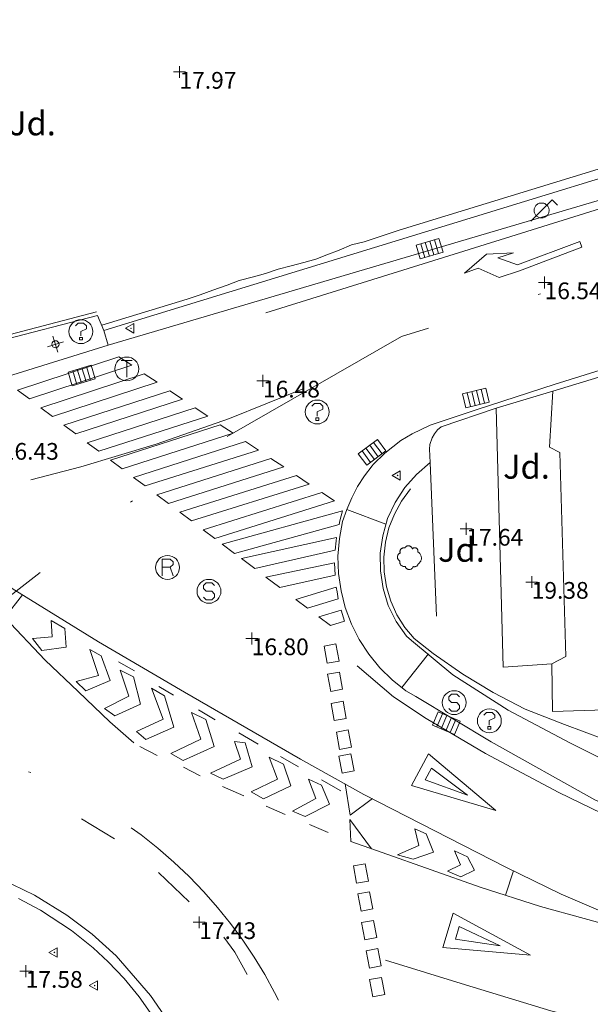
# Model space of a CAD drawing. Units: metres. Extents: x 548000 to 549001, y 4799000 to 4800001.
# Drawn here: x 548227 to 548251, y 4799052 to 4799093 of the extents above; entities that cross this region are included whole.
import ezdxf
from ezdxf.enums import TextEntityAlignment as Align

# ---------------------------------------------------------------- set-up
doc = ezdxf.new("R2010")
doc.units = ezdxf.units.M
doc.header["$MEASUREMENT"] = 0
doc.linetypes.add('DGN Style 4', pattern=[19.203222127752262, 9.59561380524785, -4.797806902623925, 0.01199451725655981, -4.797806902623925])
for name, color, linetype, lineweight in [('01-005', 6, 'Continuous', 0), ('01-014', 6, 'Continuous', 0), ('01-405', 7, 'Continuous', 0), ('01-414', 7, 'Continuous', 0), ('04+002', 12, 'Continuous', 0), ('04-004', 92, 'Continuous', 0), ('04-007', 3, 'Continuous', 0), ('04-407', 3, 'Continuous', 0), ('05-008', 213, 'Continuous', 0), ('05-036', 140, 'Continuous', 0), ('05-037', 161, 'Continuous', 0), ('05-038', 163, 'Continuous', 0), ('05-040', 40, 'Continuous', 0), ('05-042', 254, 'DGN Style 4', 0), ('07-019', 153, 'Continuous', 0), ('07-025', 7, 'Continuous', 0), ('07-027', 93, 'Continuous', 0), ('08+004', 183, 'Continuous', 0), ('08+011', 203, 'Continuous', 0), ('08-001', 11, 'Continuous', 0), ('09+001', 252, 'Continuous', 0), ('09+015', 1, 'Continuous', 0), ('09-001', 252, 'Continuous', 0)]:
    doc.layers.add(name, color=color, linetype=linetype, lineweight=lineweight)
doc.styles.add('Style-ITALICS', font='ITALICS.shx')

# ---------------------------------------------------------------- blocks, each defined once
blk = doc.blocks.new('01-005-01')
at = {"layer": '01-005', "color": 6, "linetype": 'Continuous', "lineweight": 0, "flags": 128}
for points in [[(-0.25, 0), (0.25, 0)], [(0, -0.25), (0, 0.25)]]:
    blk.add_lwpolyline(points, dxfattribs=at)
blk = doc.blocks.new('01-014-01')
at = {"layer": '01-014', "color": 6, "linetype": 'Continuous', "lineweight": 0, "flags": 128}
for points in [[(-0.25, 0), (0.25, 0)], [(0, -0.25), (0, 0.25)]]:
    blk.add_lwpolyline(points, dxfattribs=at)
blk = doc.blocks.new('08-001-01')
at = {"layer": '08-001', "color": 11, "linetype": 'Continuous', "lineweight": 0, "flags": 128}
for points in [[(-0.443149681086652, -0.4419999998062849), (0.4418503189226612, 0.4419999998062849), (0.6638503188733011, 0.2209999999031425)], [(0.3118503189180046, 0), (0.3118503189180046, 0.03299999982118607), (0.304850319866091, 0.06400000024586916), (0.2988503188826144, 0.09700000006705523), (0.2848503198474646, 0.1299999998882413), (0.2718503188807517, 0.1550000002607703), (0.2548503198195249, 0.1820000000298023), (0.2348503199173138, 0.2079999996349216), (0.2078503188677132, 0.2340000001713634), (0.181850318913348, 0.2539999997243285), (0.1558503189589828, 0.2730000000447035), (0.1298503198195249, 0.2860000003129244), (0.09685031895060092, 0.2989999996498227), (0.06385031889658421, 0.3059999998658895), (0.03185031889006495, 0.3119999999180436), (-0.001149681047536433, 0.3119999999180436), (-0.03414968110155314, 0.3119999999180436), (-0.06414968112949282, 0.3059999998658895), (-0.0971496810670942, 0.2989999996498227), (-0.1301496801897883, 0.2860000003129244), (-0.1551496800966561, 0.2730000000447035), (-0.1811496810987592, 0.2539999997243285), (-0.2071496810531244, 0.2340000001713634), (-0.234149681054987, 0.2079999996349216), (-0.2541496810736135, 0.1820000000298023), (-0.2721496811136603, 0.1550000002607703), (-0.2851496801013127, 0.1299999998882413), (-0.299149681115523, 0.09700000006705523), (-0.3051496801199391, 0.06400000024586916), (-0.3121496811509132, 0.03299999982118607), (-0.3121496811509132, 0), (-0.3121496811509132, -0.03299999982118607), (-0.3051496801199391, -0.06400000024586916), (-0.299149681115523, -0.09700000006705523), (-0.2851496801013127, -0.1299999998882413), (-0.2721496811136603, -0.1550000002607703), (-0.2541496810736135, -0.1820000000298023), (-0.234149681054987, -0.2079999996349216), (-0.2071496810531244, -0.2340000001713634), (-0.1811496810987592, -0.2539999997243285), (-0.1551496800966561, -0.2730000000447035), (-0.1301496801897883, -0.2860000003129244), (-0.0971496810670942, -0.2989999996498227), (-0.06414968112949282, -0.3059999998658895), (-0.03414968110155314, -0.3119999999180436), (-0.001149681047536433, -0.3119999999180436), (0.03185031889006495, -0.3119999999180436), (0.06385031889658421, -0.3059999998658895), (0.09685031895060092, -0.2989999996498227), (0.1298503198195249, -0.2860000003129244), (0.1558503189589828, -0.2730000000447035), (0.181850318913348, -0.2539999997243285), (0.2078503188677132, -0.2340000001713634), (0.2348503199173138, -0.2079999996349216), (0.2548503198195249, -0.1820000000298023), (0.2718503188807517, -0.1550000002607703), (0.2848503198474646, -0.1299999998882413), (0.2988503188826144, -0.09700000006705523), (0.304850319866091, -0.06400000024586916), (0.3118503189180046, -0.03299999982118607), (0.3118503189180046, 0)]]:
    blk.add_lwpolyline(points, dxfattribs=at)
blk = doc.blocks.new('08+004+01')
at = {"layer": '08+004', "color": 183, "linetype": 'Continuous', "lineweight": 0, "flags": 128}
blk.add_lwpolyline([(0.1152991785202175, 0.2000000001862645), (-0.2307008214993402, 0), (0.1152991785202175, -0.2000000001862645), (0.1152991785202175, 0.2000000001862645)], dxfattribs=at)
at = {"layer": '08+004', "color": 183, "linetype": 'Continuous', "lineweight": 0}
blk.add_circle((-0.0004357978468760848, 0), 0.01, dxfattribs=at)
blk = doc.blocks.new('09-002-01')
at = {"layer": '09-001', "color": 1, "linetype": 'Continuous', "lineweight": 0, "flags": 128}
blk.add_lwpolyline([(-0.228000000002794, -0.2400000002235174), (-0.1180000000167638, -0.3500000005587935), (0.1139999999431893, -0.3500000005587935), (0.2289999999338761, -0.2400000002235174), (0.2289999999338761, -0.1240000007674098), (0.1139999999431893, 0.002999999560415745), (-0.1180000000167638, 0.002999999560415745), (-0.228000000002794, 0.1239999998360872), (-0.228000000002794, 0.2399999992921948), (-0.1180000000167638, 0.349999999627471), (0.1139999999431893, 0.349999999627471), (0.2289999999338761, 0.2399999992921948)], dxfattribs=at)
at = {"layer": '09-001', "color": 1, "linetype": 'Continuous', "lineweight": 0}
blk.add_circle((0, 0), 0.5, dxfattribs=at)
blk = doc.blocks.new('09-014-01')
at = {"layer": '09-001', "color": 5, "linetype": 'Continuous', "lineweight": 0, "flags": 128}
for points in [[(-0.228000000002794, 0.2399996155872941), (-0.1180000000167638, 0.3499996159225702), (0.1139999999431893, 0.3499996159225702), (0.2290000000502914, 0.2399996155872941), (0.2290000000502914, 0.1239996151998639), (-0.001999999978579581, 0.007999615743756294), (-0.001999999978579581, -0.1790003841742873)], [(-0.05700000002980232, -0.2400003848597407), (0.0590000000083819, -0.2400003848597407), (0.0590000000083819, -0.3500003842636943), (-0.05700000002980232, -0.3500003842636943), (-0.05700000002980232, -0.2400003848597407)]]:
    blk.add_lwpolyline(points, dxfattribs=at)
at = {"layer": '09-001', "color": 5, "linetype": 'Continuous', "lineweight": 0}
blk.add_circle((0, 0), 0.5, dxfattribs=at)
blk = doc.blocks.new('09+014+01')
at = {"layer": '09+001', "color": 5, "linetype": 'Continuous', "lineweight": 0}
for p, q in [((0, 0.349999999627471), (-4.656612873077393e-10, -0.3500000005587935)), ((-0.3500000005587935, -4.656612873077393e-10), (0.3500000000931323, -4.656612873077393e-10))]:
    blk.add_line(p, q, dxfattribs=at)
blk.add_circle((0, -4.656612873077393e-10), 0.15, dxfattribs=at)
blk = doc.blocks.new('04-004-01')
at = {"layer": '04-004', "color": 92, "linetype": 'Continuous', "lineweight": 0, "flags": 128}
for points in [[(-0.1890000000130385, 0.4060000004246831), (-0.2050000000745058, 0.4090000009164214), (-0.2200000000884756, 0.4090000009164214), (-0.2400000001071021, 0.4130000015720725), (-0.2560000000521541, 0.4090000009164214), (-0.271999999997206, 0.4060000004246831), (-0.2870000001275912, 0.401999999769032), (-0.3030000000726432, 0.3980000019073486), (-0.3190000000176951, 0.3859999999403954), (-0.3310000001220033, 0.3780000014230609), (-0.3430000001098961, 0.3660000003874302), (-0.3539999999338761, 0.3540000002831221), (-0.3660000001545995, 0.3430000012740493), (-0.3739999999525025, 0.3270000005140901), (-0.3820000000996515, 0.3110000006854534), (-0.386000000173226, 0.2950000008568168), (-0.3900000001303852, 0.2800000011920929), (-0.3940000000875443, 0.2640000013634562), (-0.3940000000875443, 0.2480000015348196), (-0.3900000001303852, 0.2280000010505319), (-0.3900000001303852, 0.213000001385808), (-0.3820000000996515, 0.1969999996945262), (-0.3820000000996515, 0.1930000018328428)], [(0.1219999998575076, 0.3700000001117587), (0.1179999999003485, 0.3859999999403954), (0.1099999999860302, 0.401999999769032), (0.09799999999813735, 0.4169999994337559), (0.09100000001490116, 0.4330000011250377), (0.07899999979417771, 0.4450000012293458), (0.06299999996554106, 0.4570000004023314), (0.05099999997764826, 0.4690000014379621), (0.03499999991618097, 0.4760000007227063), (0.01999999990221113, 0.4840000011026859), (0, 0.4880000008270144), (-0.01600000017788261, 0.492000000551343), (-0.03100000019185245, 0.492000000551343), (-0.05100000009406358, 0.492000000551343), (-0.06700000003911555, 0.492000000551343), (-0.087000000057742, 0.4880000008270144), (-0.1019999999552965, 0.4840000011026859), (-0.1180000001331791, 0.4760000007227063), (-0.1340000000782311, 0.465000000782311), (-0.1500000000232831, 0.4570000004023314), (-0.1610000000800937, 0.4450000012293458), (-0.1730000000679865, 0.4290000014007092), (-0.1810000002151355, 0.4169999994337559), (-0.1890000000130385, 0.4060000004246831)], [(0.3539999998174608, 0.24000000115484), (0.3580000000074506, 0.2560000009834766), (0.3580000000074506, 0.2680000010877848), (0.3580000000074506, 0.2830000007525086), (0.3580000000074506, 0.2950000008568168), (0.3539999998174608, 0.3110000006854534), (0.3499999999767169, 0.3230000007897615), (0.3460000000195578, 0.3390000006183982), (0.3389999998034909, 0.3500000005587935), (0.3310000000055879, 0.3619999997317791), (0.3189999999012798, 0.3740000007674098), (0.306999999913387, 0.3820000002160668), (0.2989999998826534, 0.3900000005960464), (0.2829999999376014, 0.3980000019073486), (0.271999999997206, 0.4060000004246831), (0.2600000000093132, 0.4090000009164214), (0.2439999998314306, 0.4130000015720725), (0.2279999998863786, 0.4130000015720725), (0.2169999999459833, 0.4130000015720725), (0.2010000000009313, 0.4130000015720725), (0.1889999998966232, 0.4090000009164214), (0.1729999999515712, 0.4060000004246831), (0.1610000000800937, 0.3980000019073486), (0.1499999999068677, 0.394000000320375), (0.1379999999189749, 0.3820000002160668), (0.1259999999310821, 0.3740000007674098), (0.1219999998575076, 0.3700000001117587)], [(-0.3780000001424924, 0.1930000018328428), (-0.3940000000875443, 0.1850000005215406), (-0.4130000000586733, 0.177000000141561), (-0.4290000000037253, 0.169000000692904), (-0.4410000002244487, 0.1569999996572733), (-0.4570000000530854, 0.1419999999925494), (-0.465000000083819, 0.1300000008195639), (-0.4760000001406297, 0.1140000009909272), (-0.484000000054948, 0.09800000116229057), (-0.4920000000856817, 0.07900000084191561), (-0.4960000001592562, 0.06300000101327896), (-0.5000000001164153, 0.0430000014603138), (-0.5000000001164153, 0.02400000020861626), (-0.5000000001164153, 0.008000001311302185), (-0.4960000001592562, -0.01199999917298555), (-0.4920000000856817, -0.03099999949336052), (-0.484000000054948, -0.04699999932199717), (-0.4760000001406297, -0.06300000008195639), (-0.465000000083819, -0.07899999991059303), (-0.4570000000530854, -0.0939999995753169), (-0.4410000002244487, -0.1059999987483025), (-0.4290000000037253, -0.1180000007152557), (-0.4130000000586733, -0.1299999989569187), (-0.4020000000018626, -0.1339999996125698)], [(0.3699999999953434, -0.25999999884516), (0.3939999998547137, -0.2399999992921948), (0.4169999998994172, -0.2199999997392297), (0.4369999999180436, -0.1969999987632036), (0.4569999999366701, -0.1730000004172325), (0.4719999999506399, -0.1459999987855554), (0.4839999998221174, -0.1180000007152557), (0.491999999852851, -0.08699999935925007), (0.4999999998835847, -0.05899999942630529), (0.4999999998835847, -0.02799999993294477), (0.4999999998835847, 0.004000000655651093), (0.4959999999264255, 0.03500000108033419), (0.491999999852851, 0.06300000101327896), (0.4799999998649582, 0.09400000050663948), (0.4689999999245629, 0.1220000004395843), (0.4529999999795109, 0.150000000372529), (0.4329999999608845, 0.1730000004172325), (0.412999999942258, 0.1969999996945262), (0.3899999998975545, 0.2170000001788139), (0.3660000000381842, 0.2319999998435378), (0.3539999998174608, 0.24000000115484)], [(-0.4020000000018626, -0.1339999996125698), (-0.4060000000754371, -0.153999999165535), (-0.4060000000754371, -0.1769999992102385), (-0.4060000000754371, -0.1969999987632036), (-0.4020000000018626, -0.2169999992474914), (-0.3940000000875443, -0.2399999992921948), (-0.386000000173226, -0.25999999884516), (-0.3780000001424924, -0.2759999986737967), (-0.3660000001545995, -0.2949999989941716), (-0.3539999999338761, -0.3109999988228083), (-0.3390000000363216, -0.3269999986514449), (-0.3190000000176951, -0.338999998755753), (-0.3030000000726432, -0.349999999627471), (-0.283000000170432, -0.3580000000074506), (-0.2639999999664724, -0.3659999994561076), (-0.2439999999478459, -0.3739999998360872), (-0.2240000000456348, -0.3739999998360872), (-0.2010000001173466, -0.3779999995604157), (-0.1810000002151355, -0.3739999998360872), (-0.1730000000679865, -0.3739999998360872)], [(-0.1730000000679865, -0.3739999998360872), (-0.1689999999944121, -0.3899999996647239), (-0.1610000000800937, -0.4089999990537763), (-0.1500000000232831, -0.4249999988824129), (-0.1380000001518056, -0.436999998986721), (-0.1260000001639128, -0.4529999997466803), (-0.1140000000596046, -0.4649999989196658), (-0.09800000011455268, -0.4719999982044101), (-0.08300000010058284, -0.4839999992400408), (-0.06700000003911555, -0.4879999998956919), (-0.0470000000204891, -0.4959999984130263), (-0.03100000019185245, -0.4999999990686774), (-0.01199999998789281, -0.4999999990686774), (0.00399999984074384, -0.4999999990686774), (0.02399999985937029, -0.4999999990686774), (0.03899999987334013, -0.4959999984130263), (0.05899999989196658, -0.4879999998956919), (0.07499999983701855, -0.4799999985843897), (0.09100000001490116, -0.4719999982044101), (0.106000000028871, -0.4609999991953373), (0.1179999999003485, -0.4489999990910292), (0.1299999998882413, -0.4329999992623925), (0.1419999998761341, -0.4209999991580844), (0.1499999999068677, -0.4059999994933605), (0.1569999998901039, -0.3859999990090728), (0.1610000000800937, -0.3739999998360872)], [(0.1610000000800937, -0.3739999998360872), (0.1769999999087304, -0.3779999995604157), (0.1929999999701977, -0.3819999992847443), (0.2129999999888241, -0.3819999992847443), (0.2279999998863786, -0.3819999992847443), (0.2439999998314306, -0.3779999995604157), (0.2600000000093132, -0.3739999998360872), (0.2759999999543652, -0.3699999991804361), (0.290999999968335, -0.3619999988004565), (0.306999999913387, -0.3540000002831221), (0.3189999999012798, -0.3430000003427267), (0.3310000000055879, -0.3309999983757734), (0.3429999999934807, -0.3189999992027879), (0.3499999999767169, -0.3030000003054738), (0.3580000000074506, -0.2909999992698431), (0.3660000000381842, -0.2759999986737967), (0.3699999999953434, -0.25999999884516)]]:
    blk.add_lwpolyline(points, dxfattribs=at)
blk = doc.blocks.new('09+015+01_2')
at = {"layer": '09+015'}
for p, q in [((-0.3000000002793968, 0.2999999998137355), (-0.2999999998137355, -0.3000000002793968)), ((-0.09999999962747097, 0.2999999998137355), (-0.09999999962747097, -0.3000000002793968)), ((0.09999999962747097, 0.3000000002793968), (0.09999999962747097, -0.3000000002793968)), ((0.2999999998137355, 0.2999999998137355), (0.3000000002793968, -0.3000000007450581))]:
    blk.add_line(p, q, dxfattribs=at)
at = {"layer": '09+015', "flags": 128}
blk.add_lwpolyline([(0.5000000004656613, 0.2999999993480742), (0.4999999995343387, -0.2999999998137355), (-0.5000000004656613, -0.3000000002793968), (-0.4999999995343387, 0.2999999993480742), (0.5000000004656613, 0.2999999993480742)], dxfattribs=at)
blk = doc.blocks.new('09-011-01')
at = {"layer": '09-001', "color": 2, "linetype": 'Continuous', "lineweight": 0, "flags": 128}
for points in [[(-0.2103660226566717, -0.422307881526649), (-0.2103660226566717, 0.2776921186596155), (0.1316339774057269, 0.2776921186596155), (0.2466339773964137, 0.1676921183243394), (0.2466339773964137, 0.0516921179369092), (0.1316339774057269, -0.06430788151919842), (0.2466339773964137, -0.422307881526649)], [(0.1316339774057269, -0.06430788151919842), (-0.2103660226566717, -0.06430788151919842)]]:
    blk.add_lwpolyline(points, dxfattribs=at)
at = {"layer": '09-001', "color": 2, "linetype": 'Continuous', "lineweight": 0}
blk.add_circle((0.01763397734612226, -0.07230788189917803), 0.5, dxfattribs=at)
blk = doc.blocks.new('09-010-01_1')
at = {"layer": '09-001', "color": 2, "linetype": 'Continuous', "lineweight": 0, "flags": 128}
for points in [[(-0.231000000028871, 0.349999999627471), (0.2319999999599531, 0.349999999627471)], [(0, 0.349999999627471), (0, -0.3500000005587935)]]:
    blk.add_lwpolyline(points, dxfattribs=at)
at = {"layer": '09-001', "color": 2, "linetype": 'Continuous', "lineweight": 0}
blk.add_circle((0, 0), 0.5, dxfattribs=at)
blk = doc.blocks.new('08+011+01_1')
at = {"layer": '08+011', "color": 203, "linetype": 'Continuous', "lineweight": 0, "flags": 128}
blk.add_lwpolyline([(0.1152991784038022, 0.2000000001862645), (-0.2307008214993402, 0), (0.1152991784038022, -0.2000000001862645), (0.1152991784038022, 0.2000000001862645)], dxfattribs=at)
at = {"layer": '08+011', "color": 203, "linetype": 'Continuous', "lineweight": 0}
blk.add_circle((-0.0004357978468760848, 0), 0.01, dxfattribs=at)

msp = doc.modelspace()

# ---------------------------------------------------------------- linework, layer by layer
at = {"layer": '04+002', "elevation": 16.399, "flags": 128}
msp.add_lwpolyline([(548226.325, 4799079.662), (548230.542, 4799080.762)], dxfattribs=at)
at = {"layer": '04+002'}
for points in [[(548291.932, 4799099.236, 21.757), (548269.906, 4799092.381, 21.114), (548243.211, 4799084.188, 18.783), (548241.737, 4799083.699, 18.726), (548241.205, 4799083.574, 18.566), (548240.689, 4799083.352, 18.414), (548240.172, 4799083.152, 18.305), (548239.711, 4799082.974, 18.257), (548239.22, 4799082.833, 18.183), (548238.689, 4799082.699, 18.131), (548238.137, 4799082.557, 18.114), (548237.611, 4799082.381, 18.099), (548237.111, 4799082.236, 18.066), (548236.511, 4799082.081, 18.014), (548236.005, 4799081.888, 17.999), (548235.406, 4799081.674, 17.999), (548234.872, 4799081.481, 17.957), (548234.332, 4799081.299, 17.905), (548230.763, 4799080.215, 17.843)], [(548243.678, 4799073.352, 17.466), (548243.305, 4799072.839, 17.5), (548243.005, 4799072.299, 17.543), (548242.778, 4799071.72, 17.583), (548242.632, 4799071.115, 17.614), (548242.563, 4799070.488, 17.643), (548242.578, 4799069.874, 17.666), (548242.678, 4799069.252, 17.683), (548242.849, 4799068.652, 17.705), (548243.111, 4799068.081, 17.714), (548243.437, 4799067.552, 17.714), (548243.837, 4799067.081, 17.714), (548244.632, 4799066.457, 17.772), (548245.863, 4799065.599, 17.857), (548247.137, 4799064.82, 17.943), (548248.478, 4799064.133, 18.031), (548250.12, 4799063.488, 18.131), (548251.772, 4799062.874, 18.199), (548254.532, 4799061.852, 18.183)]]:
    msp.add_polyline3d(points, dxfattribs=at)
at = {"layer": '04-007', "flags": 128}
for points, elevation in [([(548226.372, 4799079.52), (548230.589, 4799080.62)], 16.399), ([(548249.627, 4799077.451), (548249.4890000001, 4799075.099), (548249.932, 4799074.874), (548250.172, 4799066.333), (548249.589, 4799066.02)], 19.199)]:
    msp.add_lwpolyline(points, dxfattribs=dict(at, elevation=elevation))
at = {"layer": '04-007'}
for points in [[(548244.501, 4799074.452000001, 16.757), (548243.932, 4799073.957, 16.731), (548243.437, 4799073.415, 16.726), (548243.032, 4799072.781, 16.726), (548242.72, 4799072.115, 16.731), (548242.52, 4799071.388, 16.757), (548242.406, 4799070.657, 16.783), (548242.42, 4799069.915, 16.814), (548242.532, 4799069.181, 16.866), (548242.7490000001, 4799068.474, 16.905), (548243.072, 4799067.799, 16.966), (548243.505, 4799067.188, 17.026), (548243.718, 4799066.999, 17.038)], [(548243.718, 4799066.999, 17.038), (548245.448, 4799065.559, 17.478), (548247.758, 4799064.079, 17.528), (548250.378, 4799062.699, 17.758), (548253.588, 4799061.089, 17.908), (548254.7980000001, 4799060.479, 17.988), (548255.238, 4799060.409, 18.038), (548255.338, 4799060.539, 18.038), (548255.232, 4799061.852, 17.614)]]:
    msp.add_polyline3d(points, dxfattribs=at)
at = {"layer": '05-008'}
msp.add_polyline3d([(548289.878, 4799097.399, 19.172), (548274.2490000001, 4799092.415, 18.283), (548253.563, 4799086.033, 16.972), (548231.032, 4799079.374, 16.243)], dxfattribs=at)
at = {"layer": '05-036', "extrusion": (-0.02259201222505354, 0.08300698341813023, 0.9962928493607919), "elevation": 385987.63323941, "flags": 128}
msp.add_lwpolyline([(-1789314.923860408, -4470019.796686657), (-1789311.668424396, -4470019.402361454), (-1789308.414133097, -4470019.168973087), (-1789305.134854551, -4470019.08803348), (-1789302.964650105, -4470019.11085146)], dxfattribs=at)
at = {"layer": '05-036', "extrusion": (-0.03385264130150236, 0.01920000551428492, 0.9992423922478285), "elevation": 73600.30774566927, "flags": 128}
msp.add_lwpolyline([(-4444867.44247149, -1889266.193867613), (-4444867.44247149, -1889266.964711307)], dxfattribs=at)
at = {"layer": '05-036', "flags": 128}
for points, elevation in [([(548233.768, 4799064.709), (548233.148, 4799065.069)], 17.418), ([(548234.178, 4799061.699), (548234.878, 4799061.339)], 17.418), ([(548240.768, 4799060.699), (548239.958, 4799061.169)], 17.658)]:
    msp.add_lwpolyline(points, dxfattribs=dict(at, elevation=elevation))
at = {"layer": '05-036', "extrusion": (-0.03149134705171176, 0.01889480823102705, 0.999325413107653), "elevation": 73430.15947775471, "flags": 128}
msp.add_lwpolyline([(-4397227.99662717, -1997640.689661455), (-4397227.99662717, -1997641.506545779)], dxfattribs=at)
at = {"layer": '05-036', "extrusion": (-0.0092920611109716, 0.005459085902695815, 0.9999419263044315), "elevation": 21121.76781365511, "flags": 128}
msp.add_lwpolyline([(548213.7915954102, 4799018.863253481), (548212.9915370271, 4799019.333260483)], dxfattribs=at)
at = {"layer": '05-036', "extrusion": (-0.01077729389516308, 0.005610098192002698, 0.9999261856430071), "elevation": 21032.15781946307, "flags": 128}
msp.add_lwpolyline([(548200.6950762918, 4799020.097387468), (548201.4251416691, 4799019.717381489)], dxfattribs=at)
at = {"layer": '05-036', "extrusion": (-0.06954738592982611, 0.03934917888134898, 0.9968022889378272), "elevation": 150728.1500092042, "flags": 128}
msp.add_lwpolyline([(-4446832.639953362, -1880031.856929576), (-4446832.639953362, -1880032.732943275)], dxfattribs=at)
at = {"layer": '05-036', "extrusion": (-0.06581123820594961, 0.02883863247227005, 0.9974152666782924), "elevation": 102335.6481575999, "flags": 128}
msp.add_lwpolyline([(-4615599.746827036, -1420321.907518625), (-4615599.746827037, -1420320.933300991)], dxfattribs=at)
at = {"layer": '05-036', "extrusion": (-0.05285070298551618, 0.02246154876884437, 0.9983497793964006), "elevation": 78837.09603035157, "flags": 128}
msp.add_lwpolyline([(-4631161.372625321, -1370281.361950711), (-4631161.372625321, -1370280.491261329)], dxfattribs=at)
at = {"layer": '05-036', "extrusion": (-0.03160080719692938, 0.01960634023167151, 0.9993082509452338), "elevation": 76785.05201581136, "flags": 128}
msp.add_lwpolyline([(-4366965.029192969, -2062825.487470702), (-4366965.029192969, -2062823.87408916)], dxfattribs=at)
at = {"layer": '05-036', "extrusion": (-0.03230037202614277, 0.0140796493447289, 0.9993790319199729), "elevation": 49878.32073387333, "flags": 128}
msp.add_lwpolyline([(-4618346.788156994, -1414185.898804307), (-4618346.788156994, -1414185.047393713)], dxfattribs=at)
at = {"layer": '05-036', "extrusion": (-0.01623764920231245, 0.01548240970453048, 0.9997482851888889), "elevation": 65416.69746282641, "flags": 128}
msp.add_lwpolyline([(-3851580.099175383, -2914200.03112087), (-3851580.099175383, -2914198.248258004)], dxfattribs=at)
at = {"layer": '05-036', "extrusion": (-0.2730889435490487, -0.1773585378980269, 0.9454979523753283), "elevation": -1000853.5153106, "flags": 128}
msp.add_lwpolyline([(-3726134.339734548, 2906146.680381473), (-3726135.404929282, 2906146.762194016), (-3726136.194276964, 2906146.718783915)], dxfattribs=at)
at = {"layer": '05-036'}
for points in [[(548297.98, 4799099.506, 19.876), (548271.554, 4799091.33, 18.219), (548246.13, 4799083.377, 16.697), (548237.623, 4799080.729, 16.52)], [(548254.838, 4799054.359, 18.148), (548252.518, 4799055.289, 18.148), (548249.978, 4799056.379, 18.038), (548247.6680000001, 4799057.509000001, 17.878), (548241.728, 4799060.559, 17.658), (548239.078, 4799062.039, 17.618), (548234.228, 4799064.839, 17.378), (548230.628, 4799066.949, 17.168), (548227.128, 4799069.109, 17.198), (548223.808, 4799071.259000001, 17.058), (548222.248, 4799072.329, 16.978), (548216.618, 4799076.929, 16.708)], [(548222.248, 4799072.329, 16.978), (548223.868, 4799070.769, 16.948), (548225.448, 4799069.269, 17.038), (548226.698, 4799067.969000001, 17.038), (548228.398, 4799066.179, 17.148), (548229.778, 4799064.869, 17.308), (548231.098, 4799063.599, 17.338), (548232.108, 4799062.719000001, 17.338)], [(548241.448, 4799065.939, 17.378), (548242.968, 4799064.649, 17.378), (548244.338, 4799063.729, 17.378), (548246.818, 4799062.269, 17.548), (548249.888, 4799060.639, 17.618), (548252.588, 4799059.329, 17.848), (548255.558, 4799058.029, 18.038), (548256.7880000001, 4799057.679, 18.038), (548260.208, 4799056.919, 18.098), (548264.488, 4799056.229, 18.268), (548269.7980000001, 4799055.659, 18.498), (548274.468, 4799055.34, 18.738), (548279.858, 4799055.350000001, 18.908), (548282.808, 4799055.5, 18.998), (548287.078, 4799055.84, 19.188), (548292.2980000001, 4799056.41, 19.188), (548304.728, 4799058.13, 19.688), (548314.618, 4799059.44, 20.018), (548322.148, 4799060.350000001, 20.218), (548333.678, 4799061.95, 20.788)], [(548257.958, 4799053.599, 18.198), (548252.768, 4799054.859, 18.108), (548249.118, 4799055.859, 18.048), (548246.588, 4799056.669, 17.848), (548242.488, 4799058.119, 17.828), (548241.188, 4799058.579, 17.748)], [(548226.5636131748, 4799057.000951319, 17.58962359230942), (548227.9457463387, 4799056.337643224, 17.62554270126414), (548229.3005192245, 4799055.504681822, 17.66393916036072), (548230.3624939257, 4799054.700058878, 17.69668314628999), (548231.3587466588, 4799053.795139758, 17.73001884242008), (548232.7985423217, 4799052.139269842, 17.78426753901597), (548233.5391807206, 4799051.054597102, 17.81623567666835)], [(548242.628, 4799053.609, 17.898), (548245.978, 4799052.579, 17.998), (548249.5480000001, 4799051.489, 18.008), (548252.648, 4799050.729, 18.228), (548255.618, 4799050.069, 18.228), (548259.468, 4799049.329, 18.368)]]:
    msp.add_polyline3d(points, dxfattribs=at)
at = {"layer": '05-037', "extrusion": (-0.006495889380226509, 0.02960252211007718, 0.9995406415478474), "elevation": 138520.1951974408, "flags": 128}
msp.add_lwpolyline([(-1564108.532621088, -4567938.872711176), (-1564108.128120545, -4567939.334346649), (-1564112.658370646, -4567939.796288237), (-1564113.110922267, -4567939.334346649), (-1564108.532621088, -4567938.872711176)], dxfattribs=at)
at = {"layer": '05-037', "extrusion": (0.01836976438815378, 0.07780527018026005, 0.9967993236797968), "elevation": 383480.7956010177, "flags": 128}
msp.add_lwpolyline([(569167.8823373572, -4781279.466459239), (569167.749171351, -4781278.966111545), (569169.8778201891, -4781277.9300227), (569170.5522720299, -4781278.215590004), (569167.8823373572, -4781279.466459239)], dxfattribs=at)
at = {"layer": '05-037'}
for points in [[(548227.732, 4799077.12, 16.643), (548227.237, 4799077.481, 16.626), (548231.478, 4799078.881, 16.631), (548232.02, 4799078.533, 16.643), (548227.732, 4799077.12, 16.643)], [(548229.672, 4799075.657, 16.705), (548229.178, 4799076.02, 16.683), (548233.605, 4799077.457, 16.657), (548234.137, 4799077.115, 16.666), (548229.672, 4799075.657, 16.705)], [(548230.637, 4799074.933, 16.731), (548230.149, 4799075.288, 16.714), (548234.6630000001, 4799076.752, 16.666), (548235.205, 4799076.399, 16.672), (548230.637, 4799074.933, 16.731)], [(548231.611, 4799074.199, 16.766), (548231.12, 4799074.557, 16.743), (548235.72, 4799076.039, 16.672), (548236.263, 4799075.688, 16.683), (548231.611, 4799074.199, 16.766)], [(548232.578, 4799073.474, 16.799), (548232.089, 4799073.833, 16.772), (548236.778, 4799075.333, 16.683), (548237.3200000001, 4799074.981, 16.699), (548232.578, 4799073.474, 16.799)], [(548233.549, 4799072.736, 16.826), (548233.063, 4799073.099, 16.805), (548237.837, 4799074.62, 16.699), (548238.378, 4799074.274, 16.705), (548233.549, 4799072.736, 16.826)], [(548234.52, 4799072.015, 16.857), (548234.032, 4799072.374, 16.831), (548238.905, 4799073.915, 16.705), (548239.437, 4799073.557, 16.714), (548234.52, 4799072.015, 16.857)], [(548235.4890000001, 4799071.281, 16.883), (548235.005, 4799071.639, 16.866), (548239.963, 4799073.199, 16.714), (548240.505, 4799072.852, 16.726), (548235.4890000001, 4799071.281, 16.883)], [(548240.837, 4799072.433, 16.726), (548240.72, 4799072.015, 16.731), (548240.689, 4799071.857, 16.766), (548236.311, 4799070.652, 16.905), (548235.805, 4799071.039, 16.883), (548240.837, 4799072.433, 16.726)], [(548240.578, 4799071.315, 16.783), (548240.563, 4799071.174, 16.783), (548240.532, 4799070.781, 16.826), (548237.1630000001, 4799070.015, 16.926), (548236.605, 4799070.433, 16.914), (548240.578, 4799071.315, 16.783)], [(548240.572, 4799069.236, 16.905), (548240.605, 4799069.039, 16.914), (548240.649, 4799068.752, 16.943), (548239.372, 4799068.357, 17), (548238.878, 4799068.72, 16.983), (548240.572, 4799069.236, 16.905)], [(548240.778, 4799068.274, 16.966), (548240.92, 4799067.815, 17), (548240.337, 4799067.633, 17.03), (548239.849, 4799067.988, 17.014), (548240.778, 4799068.274, 16.966)]]:
    msp.add_polyline3d(points, dxfattribs=at)
at = {"layer": '05-038', "extrusion": (-0.07719720871282826, -0.0967538349200781, 0.9923100757299639), "elevation": -506632.8938912408, "flags": 128}
msp.add_lwpolyline([(-2564547.120912988, 4061776.342835281), (-2564547.120912988, 4061777.554693358)], dxfattribs=at)
at = {"layer": '05-038', "flags": 128}
for points, elevation in [([(548240.198, 4799066.049), (548240.068, 4799066.769), (548240.558, 4799066.859), (548240.698, 4799066.139), (548240.198, 4799066.049)], 17.288), ([(548240.348, 4799064.869), (548240.208, 4799065.589), (548240.708, 4799065.679), (548240.838, 4799064.959), (548240.348, 4799064.869)], 17.398), ([(548240.488, 4799063.649), (548240.358, 4799064.369), (548240.858, 4799064.459), (548240.988, 4799063.739), (548240.488, 4799063.649)], 17.458), ([(548240.708, 4799062.439), (548240.578, 4799063.159), (548241.068, 4799063.259000001), (548241.208, 4799062.539), (548240.708, 4799062.439)], 17.458), ([(548240.818, 4799061.439), (548240.678, 4799062.159), (548241.178, 4799062.249), (548241.318, 4799061.539), (548240.818, 4799061.439)], 17.598), ([(548243.718, 4799060.929), (548247.248, 4799059.889), (548244.428, 4799062.249), (548243.718, 4799060.929)], 17.608), ([(548244.558, 4799061.649), (548246.068, 4799060.519), (548244.2980000001, 4799061.169), (548244.558, 4799061.649)], 17.608), ([(548241.4180000001, 4799056.839), (548241.2880000001, 4799057.559), (548241.778, 4799057.649), (548241.9180000001, 4799056.929), (548241.4180000001, 4799056.839)], 17.848), ([(548241.608, 4799055.669), (548241.468, 4799056.389), (548241.968, 4799056.479), (548242.108, 4799055.759000001), (548241.608, 4799055.669)], 17.848), ([(548245.0380000001, 4799054.149), (548248.698, 4799053.819), (548245.468, 4799055.579), (548245.0380000001, 4799054.149)], 17.838), ([(548241.768, 4799054.469000001), (548241.628, 4799055.189), (548242.128, 4799055.279), (548242.268, 4799054.569), (548241.768, 4799054.469000001)], 17.918), ([(548245.718, 4799055.019), (548247.428, 4799054.209), (548245.558, 4799054.489), (548245.718, 4799055.019)], 17.838), ([(548241.958, 4799053.279), (548241.818, 4799053.999), (548242.318, 4799054.099), (548242.448, 4799053.379), (548241.958, 4799053.279)], 17.928), ([(548242.108, 4799052.079), (548241.968, 4799052.799), (548242.468, 4799052.889), (548242.598, 4799052.169), (548242.108, 4799052.079)], 18.018)]:
    msp.add_lwpolyline(points, dxfattribs=dict(at, elevation=elevation))
at = {"layer": '05-038', "extrusion": (0.005573681240988587, -0.0220013733196918, 0.9997424036467952), "elevation": -102512.558884199, "flags": 128}
msp.add_lwpolyline([(1709984.773345294, 4516303.561508778), (1709984.655210497, 4516302.239712966), (1709985.72617869, 4516302.68031157)], dxfattribs=at)
at = {"layer": '05-038', "extrusion": (-0.3182038197463952, -0.1295803387636461, 0.939124733411224), "elevation": -796299.6907289547, "flags": 128}
msp.add_lwpolyline([(-4237885.776412669, 2176640.207710437), (-4237886.647329707, 2176640.527872135), (-4237885.174216931, 2176640.935350659)], dxfattribs=at)
at = {"layer": '05-038', "extrusion": (0.008820096651148657, 0.02646028995344597, 0.9996109537968478), "elevation": 131837.9402375646, "flags": 128}
msp.add_lwpolyline([(997481.4750555597, -4724316.521700128), (997481.4750555595, -4724317.597292988)], dxfattribs=at)
at = {"layer": '05-038'}
for points in [[(548250.8495550894, 4799083.481202056, 16.866), (548248.2375564998, 4799082.491300864, 16.799), (548247.3947145211, 4799082.209055583, 16.799), (548246.5165254785, 4799082.5926035, 16.799), (548245.9309531832, 4799082.388373026, 16.799), (548246.8517797353, 4799083.178649219, 16.799), (548247.9814247102, 4799083.245785129, 16.799), (548247.3299077407, 4799083.02496249, 16.799), (548248.1504437928, 4799082.73627306, 16.799), (548250.7585996924, 4799083.719990908, 16.866), (548250.8495550894, 4799083.481202056, 16.866)], [(548228.258, 4799066.589, 17.198), (548229.278, 4799066.719000001, 17.168), (548229.218, 4799067.499, 17.128), (548228.648, 4799067.839, 17.108), (548228.688, 4799067.159, 17.088), (548227.863, 4799067.088, 17.083), (548228.258, 4799066.589, 17.198)], [(548230.098, 4799064.899, 17.268), (548231.108, 4799065.329, 17.268), (548230.738, 4799066.359, 17.248), (548230.268, 4799066.619, 17.198), (548230.618, 4799065.539, 17.198), (548229.688, 4799065.289, 17.198), (548230.098, 4799064.899, 17.268)], [(548231.308, 4799063.849, 17.298), (548232.378, 4799064.339, 17.308), (548232.088, 4799065.479, 17.308), (548231.528, 4799065.759000001, 17.268), (548231.888, 4799064.669, 17.268), (548230.878, 4799064.149, 17.268), (548231.308, 4799063.849, 17.298)], [(548232.608, 4799062.859, 17.328), (548233.778, 4799063.369, 17.338), (548233.388, 4799064.679, 17.318), (548232.838, 4799065.009000001, 17.288), (548233.328, 4799063.709, 17.288), (548232.218, 4799063.189, 17.288), (548232.608, 4799062.859, 17.328)], [(548234.1680000001, 4799061.979, 17.338), (548235.458, 4799062.569, 17.358), (548235.118, 4799063.689, 17.358), (548234.518, 4799063.989, 17.338), (548234.908, 4799062.869, 17.338), (548233.648, 4799062.269, 17.338), (548234.1680000001, 4799061.979, 17.338)], [(548235.838, 4799061.199, 17.438), (548237.0480000001, 4799061.709, 17.438), (548236.758, 4799062.719000001, 17.378), (548236.318, 4799062.779, 17.378), (548236.568, 4799062.029, 17.378), (548235.308, 4799061.439, 17.378), (548235.838, 4799061.199, 17.438)], [(548237.528, 4799060.369, 17.478), (548238.678, 4799060.919, 17.488), (548238.358, 4799061.819, 17.488), (548237.758, 4799062.119, 17.478), (548238.108, 4799061.189, 17.478), (548237.018, 4799060.669, 17.478), (548237.528, 4799060.369, 17.478)], [(548239.268, 4799059.629, 17.578), (548240.2880000001, 4799060.149, 17.568), (548239.948, 4799060.939, 17.548), (548239.408, 4799061.189, 17.548), (548239.718, 4799060.379, 17.548), (548238.748, 4799059.859, 17.548), (548239.268, 4799059.629, 17.578)], [(548243.858, 4799059.119, 17.608), (548244.338, 4799058.909, 17.668), (548244.638, 4799058.139, 17.698), (548243.7880000001, 4799057.839, 17.728), (548243.128, 4799058.029, 17.728), (548244.028, 4799058.419, 17.728), (548243.858, 4799059.119, 17.608)], [(548245.228, 4799057.339, 17.788), (548245.768, 4799057.609, 17.788), (548245.518, 4799058.199, 17.758), (548246.068, 4799057.939, 17.758), (548246.358, 4799057.389, 17.758), (548245.7880000001, 4799057.099, 17.758), (548245.228, 4799057.339, 17.788)]]:
    msp.add_polyline3d(points, dxfattribs=at)
at = {"layer": '05-040', "extrusion": (0.07225072951211517, -0.0267742324870903, 0.9970270671148775), "elevation": -88863.85366438734, "flags": 128}
msp.add_lwpolyline([(4690529.916383742, 1150084.014534762), (4690529.916383741, 1150085.766595834)], dxfattribs=at)
at = {"layer": '05-040', "extrusion": (0.03079247988026757, 0.03875937933004136, 0.9987740153291801), "elevation": 202907.7043915668, "flags": 128}
msp.add_lwpolyline([(2555958.754041011, -4093594.259336052), (2555958.754041011, -4093592.46143561)], dxfattribs=at)
at = {"layer": '05-042', "flags": 128}
msp.add_lwpolyline([(548221.853, 4799062.831), (548224.466, 4799066.962), (548234.094, 4799074.45), (548243.296, 4799079.738), (548274.582, 4799089.339), (548294.995, 4799094.016)], dxfattribs=at)
at = {"layer": '05-042'}
msp.add_ellipse((548220.4380728725, 4799043.07257334), major_axis=(-17.13216606073836, -9.950600720378018), ratio=0.9997398942897443, start_param=2.1053019253467, end_param=6.266917886974589, dxfattribs=at)
at = {"layer": '07-019', "extrusion": (-0.009461254796581865, 0.022998127043999, 0.9996907375834501), "elevation": 105200.3251178486, "flags": 128}
msp.add_lwpolyline([(-2332839.367943092, -4228300.480245944), (-2332839.367943092, -4228299.796642989)], dxfattribs=at)
at = {"layer": '07-019', "extrusion": (-0.06063464690399151, -0.01832126021559456, 0.9979918692148453), "elevation": -121148.5855276906, "flags": 128}
msp.add_lwpolyline([(-4435367.39927983, 1909078.741981181), (-4435367.39927983, 1909073.358520769)], dxfattribs=at)
at = {"layer": '07-019', "extrusion": (-0.06072414783935444, -0.01836622914768969, 0.9979856008460638), "elevation": -121413.4638925102, "flags": 128}
msp.add_lwpolyline([(-4434849.838404053, 1910258.546945051), (-4434849.838404052, 1910256.072198599)], dxfattribs=at)
at = {"layer": '07-019', "extrusion": (0.01946948883046052, 0.002080108286911571, 0.9998082877002947), "elevation": 20676.05553868679, "flags": 128}
msp.add_lwpolyline([(4713676.175465244, -1054771.062059039), (4713665.358470136, -1054770.193839108), (4713665.273004182, -1054772.236709533)], dxfattribs=at)
at = {"layer": '07-019', "extrusion": (-0.0002655395794294274, 0.006518895324007928, 0.99997871651975), "elevation": 31156.41302164596, "flags": 128}
msp.add_lwpolyline([(548244.4862723696, 4798973.316264193), (548244.7482835131, 4798966.884127521)], dxfattribs=at)
at = {"layer": '07-019'}
for points in [[(548230.849, 4799079.988, 17.431), (548270.049, 4799092.015, 21.114), (548292.049, 4799098.874, 21.757), (548297.378, 4799100.381, 22.099), (548308.105, 4799110.652, 22.272), (548315.711, 4799120.374, 22.431), (548333.72, 4799137.988, 22.872), (548346.4890000001, 4799150.415, 23.766), (548347.063, 4799150.833, 23.805), (548347.6630000001, 4799151.199, 23.857), (548348.305, 4799151.515, 23.905), (548348.9720000001, 4799151.757, 23.957), (548349.6630000001, 4799151.952000001, 24), (548350.363, 4799152.074, 24.043), (548351.072, 4799152.12, 24.099), (548351.778, 4799152.115, 24.131), (548352.4890000001, 4799152.033, 24.172), (548353.178, 4799151.888, 24.205), (548353.872, 4799151.688, 24.243), (548358.363, 4799149.374, 24.283), (548361.906, 4799152.999, 24.383), (548367.837, 4799145.774, 23.605)], [(548247.263, 4799076.736, 17.457), (548244.963, 4799075.952000001, 17.366), (548244.811, 4799075.82, 17.331), (548244.678, 4799075.657, 17.314), (548244.578, 4799075.488, 17.305), (548244.4890000001, 4799075.215, 17.305), (548244.478, 4799075.02, 17.326), (548244.501, 4799074.452000001, 17.33)], [(548249.589, 4799066.02, 19.343), (548249.62, 4799064.033, 19.343), (548255.372, 4799064.215, 19.243), (548255.232, 4799061.852, 19.183)]]:
    msp.add_polyline3d(points, dxfattribs=at)
at = {"layer": '07-025', "elevation": 16.399, "flags": 128}
msp.add_lwpolyline([(548230.849, 4799079.988), (548231.032, 4799079.374)], dxfattribs=at)
at = {"layer": '07-025'}
for points in [[(548231.032, 4799079.374, 16.399), (548225.772, 4799077.736, 16.357)], [(548243.906, 4799064.652, 17.199), (548243.4890000001, 4799064.899, 17.199), (548242.906, 4799065.352, 17.143), (548242.389, 4799065.857, 17.099), (548241.932, 4799066.433, 17.057), (548241.532, 4799067.039, 17.014), (548241.205, 4799067.688, 16.972), (548240.949, 4799068.381, 16.943), (548240.772, 4799069.081, 16.914), (548240.6630000001, 4799069.815, 16.899), (548240.637, 4799070.539, 16.883), (548240.705, 4799071.274, 16.872), (548240.837, 4799071.988, 16.872), (548241.011, 4799072.488, 16.866), (548241.22, 4799072.981, 16.843), (548241.463, 4799073.452000001, 16.831), (548241.7490000001, 4799073.899, 16.814), (548242.072, 4799074.32, 16.799), (548242.12, 4799074.381, 16.783), (548242.611, 4799074.852, 16.731), (548243.272, 4799075.374, 16.683), (548243.7490000001, 4799075.657, 16.666), (548244.505, 4799076.02, 16.657), (548246.42, 4799076.657, 16.626), (548249.732, 4799077.733, 16.631), (548253.049, 4799078.774, 16.731)], [(548333.678, 4799062.34, 20.998), (548323.268, 4799060.94, 20.608), (548310.528, 4799059.4, 20.118), (548297.7980000001, 4799057.58, 19.598), (548287.338, 4799056.2, 19.348), (548281.938, 4799055.79, 19.118), (548278.028, 4799055.67, 18.978), (548274.818, 4799055.71, 18.918), (548271.638, 4799055.929, 18.758), (548268.468, 4799056.259000001, 18.598), (548264.908, 4799056.629, 18.388), (548260.628, 4799057.319, 18.338), (548256.998, 4799058.059, 18.248), (548255.108, 4799058.579, 18.178), (548253.908, 4799059.189, 18.138), (548251.388, 4799060.329, 17.998), (548247.0480000001, 4799062.759000001, 17.758), (548243.906, 4799064.652, 17.199)]]:
    msp.add_polyline3d(points, dxfattribs=at)
at = {"layer": '07-027'}
msp.add_polyline3d([(548227.2806712289, 4799056.202156521, 17.71626325842506), (548228.1965137138, 4799055.712260472, 17.73783867572341), (548229.4945490258, 4799054.858516612, 17.77892585751717), (548230.3949022314, 4799054.135669698, 17.8160385185529), (548231.0304600965, 4799053.546953287, 17.84740831490224), (548231.6980346965, 4799052.84373959, 17.88595100292819), (548232.32977362, 4799052.07948816, 17.92893664813484), (548233.0819186397, 4799051.003444854, 17.99106628591428)], dxfattribs=at)

# ---------------------------------------------------------------- block references
at = {"layer": '01-005', "color": 6, "linetype": 'Continuous', "lineweight": 0}
for p in [(548249.289, 4799081.999, 16.543), (548248.7490000001, 4799069.452000001, 19.383), (548234.837, 4799055.199, 17.426)]:
    msp.add_blockref('01-005-01', p, dxfattribs=at)
at = {"layer": '01-014', "color": 6, "linetype": 'Continuous', "lineweight": 0}
for p in [(548234.011, 4799090.815, 17.972), (548237.505, 4799077.881, 16.483), (548246.011, 4799071.674, 17.643), (548237.037, 4799067.088, 16.805), (548227.578, 4799053.157, 17.583)]:
    msp.add_blockref('01-014-01', p, dxfattribs=at)
at = {"layer": '04-004', "color": 92, "linetype": 'Continuous', "lineweight": 0, "xscale": 0.9999989999999999, "yscale": 0.9999989999999999, "zscale": 0.9999989999999999}
msp.add_blockref('04-004-01', (548243.632, 4799070.474, 17.999), dxfattribs=at)
at = {"layer": '08+004', "color": 183, "linetype": 'Continuous', "lineweight": 0}
for p in [(548231.9857143695, 4799080.078619693, 16.772), (548243.137, 4799073.915, 16.772), (548230.463, 4799052.552, 17.705)]:
    msp.add_blockref('08+004+01', p, dxfattribs=at)
at = {"layer": '08+011', "color": 203, "linetype": 'Continuous', "lineweight": 0}
msp.add_blockref('08+011+01_1', (548228.781, 4799053.936, 17.935), dxfattribs=at)
at = {"layer": '08-001', "color": 11, "linetype": 'Continuous', "lineweight": 0}
msp.add_blockref('08-001-01', (548249.1630000001, 4799085.015, 16.883), dxfattribs=at)
at = {"layer": '09+001', "color": 5, "linetype": 'Continuous', "lineweight": 0, "rotation": 17.73}
msp.add_blockref('09+014+01', (548228.822, 4799079.41, 16.526), dxfattribs=at)
at = {"layer": '09+015'}
for p, rotation in [((548244.478, 4799083.415, 16.666), 16.76), ((548229.9205034858, 4799078.102933028, 16.666), 16.76), ((548246.4134195374, 4799077.16245431, 16.666), 13.88014504258493), ((548242.0706706556, 4799074.881272725, 16.666), 36.71379922023743), ((548245.178, 4799063.539, 17.126), 336.86)]:
    msp.add_blockref('09+015+01_2', p, dxfattribs=dict(at, rotation=rotation))
at = {"layer": '09-001', "color": 5, "linetype": 'Continuous', "lineweight": 0}
for p in [(548229.889, 4799079.939, 16.5), (548239.778, 4799076.574, 16.683), (548246.978, 4799063.639, 17.426)]:
    msp.add_blockref('09-014-01', p, dxfattribs=at)
at = {"layer": '09-001', "color": 2, "linetype": 'Continuous', "lineweight": 0}
for name, p in [('09-010-01_1', (548231.8070976678, 4799078.376750648, 16.643)), ('09-011-01', (548233.4968963473, 4799070.13600219, 17.772))]:
    msp.add_blockref(name, p, dxfattribs=at)
at = {"layer": '09-001', "color": 1, "linetype": 'Continuous', "lineweight": 0}
for p in [(548235.2458172198, 4799069.062264901, 17.226), (548245.505, 4799064.399, 17.226)]:
    msp.add_blockref('09-002-01', p, dxfattribs=at)

# ---------------------------------------------------------------- texts
at = {"layer": '01-405', "color": 7, "linetype": 'Continuous', "lineweight": 0, "style": 'Style-ITALICS'}
for s, p in [('16.54', (548249.289, 4799081.999, 16.543)), ('16.43', (548226.578, 4799075.274, 16.431)), ('19.38', (548248.7490000001, 4799069.452000001, 19.383)), ('17.43', (548234.837, 4799055.199, 17.426))]:
    msp.add_text(s, height=0.7000000000000001, dxfattribs=at).set_placement(p, align=Align.TOP_LEFT)
at = {"layer": '01-414', "color": 7, "linetype": 'Continuous', "lineweight": 0, "style": 'Style-ITALICS'}
for s, p in [('17.97', (548234.011, 4799090.815, 17.972)), ('16.48', (548237.505, 4799077.881, 16.483)), ('17.64', (548246.011, 4799071.674, 17.643)), ('16.80', (548237.037, 4799067.088, 16.805)), ('17.58', (548227.578, 4799053.157, 17.583))]:
    msp.add_text(s, height=0.7000000000000001, dxfattribs=at).set_placement(p, align=Align.TOP_LEFT)
at = {"layer": '04-407', "color": 3, "linetype": 'Continuous', "lineweight": 0, "style": 'Style-ITALICS'}
for p in [(548227.8619606299, 4799088.661, 17.39), (548248.53196063, 4799074.281, 19.25), (548245.81196063, 4799070.801, 17.72)]:
    msp.add_text('Jd.', height=1, dxfattribs=at).set_placement(p, align=Align.MIDDLE_CENTER)

doc.saveas('drawing.dxf')
